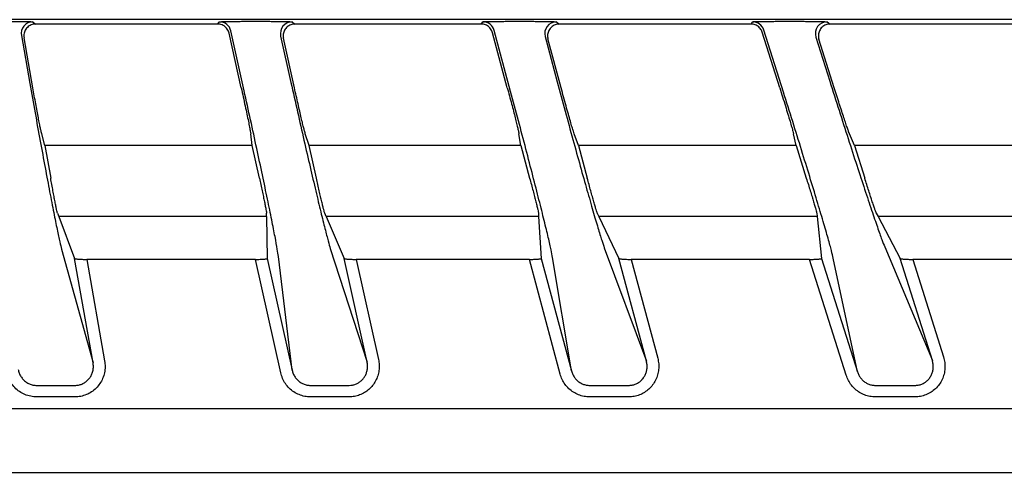
# Model space of a CAD drawing. Extents: x 0 to 423, y 0 to 297.
# Drawn here: x 113 to 117, y 136 to 138 of the extents above; entities that cross this region are included whole.
import ezdxf

# ---------------------------------------------------------------- set-up
doc = ezdxf.new("R2010")
doc.units = 0
doc.layers.add('M0', color=3, linetype='CONTINUOUS')

msp = doc.modelspace()

# ---------------------------------------------------------------- linework, layer by layer
at = {"layer": 'M0', "color": 2}
for p, q in [((131.164427, 138.037003), (85.840957, 138.037003)), ((112.949625, 138.027739), (112.960991, 138.018201)), ((113.73785, 138.018201), (113.745504, 138.027739)), ((113.878146, 138.029969), (113.921953, 138.029969)), ((114.055583, 138.027739), (114.067467, 138.018201)), ((114.862733, 138.018201), (114.870051, 138.027739)), ((115.00402, 138.029969), (115.048297, 138.029969)), ((115.183459, 138.027739), (115.195889, 138.018201)), ((116.013927, 138.018201), (116.02092, 138.027739)), ((116.156505, 138.029969), (116.201349, 138.029969)), ((116.33834, 138.027739), (116.351348, 138.018201)), ((113.73785, 138.018201), (112.960991, 138.018201)), ((113.850897, 137.73333), (113.794312, 137.988567)), ((114.862733, 138.018201), (114.067467, 138.018201)), ((114.988207, 137.72994), (114.91834, 137.990686)), ((116.013927, 138.018201), (115.195889, 138.018201)), ((116.136333, 137.746234), (116.061606, 137.983241)), ((116.152528, 137.72659), (116.068599, 137.99278)), ((117.196932, 138.018201), (116.351348, 138.018201)), ((112.900392, 137.969066), (112.936457, 137.764533)), ((112.949368, 137.746234), (112.911758, 137.959528)), ((113.838267, 137.746234), (113.786657, 137.979029)), ((114.006776, 137.966926), (114.050887, 137.767955)), ((114.065471, 137.746234), (114.018659, 137.957389)), ((114.973967, 137.746234), (114.911022, 137.981148)), ((115.135171, 137.964807), (115.187009, 137.771345)), ((115.203611, 137.746234), (115.1476, 137.95527)), ((116.290661, 137.962714), (116.349943, 137.774695)), ((116.368918, 137.746234), (116.303669, 137.953177)), ((113.000926, 137.499067), (112.987027, 137.549273)), ((113.885017, 137.499067), (113.878977, 137.549273)), ((114.128312, 137.499067), (114.112091, 137.549273)), ((115.032064, 137.499067), (115.023756, 137.549273)), ((115.277971, 137.499067), (115.259373, 137.549273)), ((116.206029, 137.499067), (116.195411, 137.549273)), ((116.455085, 137.499067), (116.434044, 137.549273)), ((113.885017, 137.499067), (113.000926, 137.499067)), ((113.000926, 137.499067), (113.025471, 137.359866)), ((113.915877, 137.359866), (113.885017, 137.499067)), ((115.032064, 137.499067), (114.128312, 137.499067)), ((114.159173, 137.359866), (114.128312, 137.499067)), ((115.032064, 137.499067), (115.069363, 137.359866)), ((116.206029, 137.499067), (115.277971, 137.499067)), ((115.277971, 137.499067), (115.31527, 137.359866)), ((116.206029, 137.499067), (116.249919, 137.359866)), ((117.412528, 137.499067), (116.455085, 137.499067)), ((116.455085, 137.499067), (116.498975, 137.359866)), ((113.054246, 137.210437), (113.059652, 137.196168)), ((113.946804, 137.196168), (113.059652, 137.196168)), ((113.059652, 137.196168), (113.127641, 137.01674)), ((113.946804, 137.196168), (113.946557, 137.210437)), ((113.946804, 137.196168), (113.949915, 137.01674)), ((114.200827, 137.196168), (114.194748, 137.210437)), ((114.200827, 137.196168), (114.277272, 137.01674)), ((115.107803, 137.196168), (114.200827, 137.196168)), ((115.106928, 137.210437), (115.107803, 137.196168)), ((115.107803, 137.196168), (115.11882, 137.01674)), ((115.357784, 137.210437), (115.364553, 137.196168)), ((115.364553, 137.196168), (115.449692, 137.01674)), ((116.296042, 137.196168), (115.364553, 137.196168)), ((116.294528, 137.210437), (116.296042, 137.196168)), ((116.296042, 137.196168), (116.31508, 137.01674)), ((116.548596, 137.210437), (116.556078, 137.196168)), ((116.556078, 137.196168), (116.650187, 137.01674)), ((117.517201, 137.196168), (116.556078, 137.196168)), ((114.218719, 137.058893), (114.375517, 136.573589)), ((115.387753, 137.062284), (115.567526, 136.57698)), ((116.584399, 137.065634), (116.787788, 136.58033)), ((113.072029, 137.055471), (113.206384, 136.570167)), ((113.206384, 136.570167), (113.127641, 137.01674)), ((113.949915, 137.01674), (114.055836, 136.538964)), ((114.055836, 136.538964), (113.997454, 137.024268)), ((114.375517, 136.573589), (114.277272, 137.01674)), ((115.11882, 137.01674), (115.247748, 136.535576)), ((115.247748, 136.535576), (115.167448, 137.02088)), ((115.567526, 136.57698), (115.449692, 137.01674)), ((116.31508, 137.01674), (116.467848, 136.532223)), ((116.467848, 136.532223), (116.365205, 137.017527)), ((116.787788, 136.58033), (116.650187, 137.01674)), ((113.179162, 137.012443), (113.255616, 136.578849)), ((113.899662, 137.012443), (113.179162, 137.012443)), ((114.007028, 136.528143), (113.899662, 137.012443)), ((114.329431, 137.012443), (114.424324, 136.58441)), ((115.068216, 137.012443), (114.329431, 137.012443)), ((115.199459, 136.522636), (115.068216, 137.012443)), ((115.5026, 137.012443), (115.615815, 136.589917)), ((116.264017, 137.012443), (115.5026, 137.012443)), ((116.420169, 136.517191), (116.264017, 137.012443)), ((116.703961, 137.012443), (116.835466, 136.595362)), ((117.492776, 137.012443), (116.703961, 137.012443)), ((112.965798, 136.473912), (113.128602, 136.473912)), ((114.134358, 136.473912), (114.298582, 136.473912)), ((115.325603, 136.473912), (115.49159, 136.473912)), ((116.544891, 136.473912), (116.713002, 136.473912)), ((113.128602, 136.424672), (112.965798, 136.424672)), ((114.298582, 136.424672), (114.134358, 136.424672)), ((115.49159, 136.424672), (115.325603, 136.424672)), ((116.713002, 136.424672), (116.544891, 136.424672)), ((85.702692, 136.375883), (131.302692, 136.375883))]:
    msp.add_line(p, q, dxfattribs=at)
at = {"layer": 'M0', "color": 4}
msp.add_line((108.502696, 136.102409), (131.302827, 136.102409), dxfattribs=at)
at = {"layer": 'M0', "color": 2}
for centre, radius, start, end in [((112.949648, 137.977728), 0.050012, 90.026551, 189.973531), ((113.745488, 137.977726), 0.050013, 12.519011, 89.981127), ((114.055608, 137.977727), 0.050012, 90.028033, 192.472463), ((114.870036, 137.977728), 0.050012, 15.017076, 89.982921), ((115.183486, 137.977727), 0.050013, 90.0301, 194.970789), ((116.020906, 137.977728), 0.050011, 17.515565, 89.98398), ((116.338369, 137.977725), 0.050014, 90.032749, 197.466747)]:
    msp.add_arc(centre, radius, start, end, dxfattribs=at)
at = {"layer": 'M0', "color": 2, "extrusion": (0, 0, -1)}
for points, knots in [([(112.817247, 138.029969), (112.825792, 138.02996), (112.834336, 138.029951), (112.842724, 138.029925), (112.851112, 138.029899), (112.859342, 138.029856), (112.86726, 138.0298), (112.875178, 138.029744), (112.882782, 138.029676), (112.889931, 138.029595), (112.897079, 138.029513), (112.90377, 138.029419), (112.909885, 138.029317), (112.915999, 138.029215), (112.921536, 138.029106), (112.926373, 138.028981), (112.93121, 138.028855), (112.935346, 138.028715), (112.938774, 138.028595), (112.942031, 138.02848), (112.944647, 138.028384), (112.946623, 138.028176), (112.947767, 138.028055), (112.948696, 138.027897), (112.949625, 138.027739)], [0, 0, 0, 0, 1, 1, 1, 2, 2, 2, 3, 3, 3, 4, 4, 4, 5, 5, 5, 6, 6, 6, 7, 7, 7, 8, 8, 8, 8]), ([(113.745504, 138.027739), (113.746388, 138.027898), (113.747273, 138.028056), (113.748358, 138.028176), (113.750303, 138.028391), (113.752894, 138.028483), (113.756108, 138.028595), (113.75952, 138.028714), (113.763635, 138.028855), (113.768463, 138.028981), (113.773291, 138.029106), (113.778833, 138.029216), (113.78496, 138.029317), (113.791087, 138.029419), (113.7978, 138.029513), (113.804978, 138.029595), (113.812156, 138.029676), (113.8198, 138.029744), (113.827764, 138.0298), (113.835728, 138.029856), (113.844013, 138.029899), (113.852463, 138.029925), (113.860913, 138.029951), (113.86953, 138.02996), (113.878146, 138.029969)], [0, 0, 0, 0, 1, 1, 1, 2, 2, 2, 3, 3, 3, 4, 4, 4, 5, 5, 5, 6, 6, 6, 7, 7, 7, 8, 8, 8, 8]), ([(113.921953, 138.029969), (113.930573, 138.02996), (113.939193, 138.029951), (113.947655, 138.029925), (113.956117, 138.029899), (113.964421, 138.029856), (113.97241, 138.0298), (113.980399, 138.029744), (113.988073, 138.029676), (113.995288, 138.029595), (114.002502, 138.029513), (114.009256, 138.029419), (114.015428, 138.029317), (114.0216, 138.029215), (114.027189, 138.029106), (114.032074, 138.028981), (114.036959, 138.028855), (114.041138, 138.028715), (114.0446, 138.028595), (114.047894, 138.02848), (114.050538, 138.028383), (114.052536, 138.028176), (114.053698, 138.028055), (114.05464, 138.027897), (114.055583, 138.027739)], [0, 0, 0, 0, 1, 1, 1, 2, 2, 2, 3, 3, 3, 4, 4, 4, 5, 5, 5, 6, 6, 6, 7, 7, 7, 8, 8, 8, 8]), ([(114.870051, 138.027739), (114.870939, 138.027898), (114.871827, 138.028056), (114.872916, 138.028176), (114.874877, 138.028392), (114.877491, 138.028483), (114.880731, 138.028595), (114.884175, 138.028713), (114.888328, 138.028855), (114.893203, 138.028981), (114.898077, 138.029106), (114.903673, 138.029216), (114.909861, 138.029317), (114.916049, 138.029419), (114.922831, 138.029513), (114.930082, 138.029595), (114.937334, 138.029676), (114.945057, 138.029744), (114.953104, 138.0298), (114.961151, 138.029856), (114.969523, 138.029899), (114.978062, 138.029925), (114.986602, 138.029951), (114.995311, 138.02996), (115.00402, 138.029969)], [0, 0, 0, 0, 1, 1, 1, 2, 2, 2, 3, 3, 3, 4, 4, 4, 5, 5, 5, 6, 6, 6, 7, 7, 7, 8, 8, 8, 8]), ([(115.048297, 138.029969), (115.05701, 138.02996), (115.065722, 138.029951), (115.074276, 138.029925), (115.08283, 138.029899), (115.091225, 138.029856), (115.099303, 138.0298), (115.10738, 138.029744), (115.115139, 138.029676), (115.122435, 138.029595), (115.12973, 138.029513), (115.136561, 138.029419), (115.142804, 138.029317), (115.149047, 138.029215), (115.154701, 138.029106), (115.159644, 138.028981), (115.164586, 138.028856), (115.168816, 138.028715), (115.172321, 138.028595), (115.175657, 138.02848), (115.178335, 138.028383), (115.180361, 138.028176), (115.181542, 138.028055), (115.1825, 138.027897), (115.183459, 138.027739)], [0, 0, 0, 0, 1, 1, 1, 2, 2, 2, 3, 3, 3, 4, 4, 4, 5, 5, 5, 6, 6, 6, 7, 7, 7, 8, 8, 8, 8]), ([(116.02092, 138.027739), (116.021813, 138.027898), (116.022707, 138.028056), (116.023802, 138.028176), (116.025783, 138.028393), (116.028425, 138.028483), (116.031699, 138.028595), (116.035182, 138.028713), (116.039382, 138.028855), (116.044313, 138.028981), (116.049244, 138.029106), (116.054907, 138.029216), (116.06117, 138.029317), (116.067433, 138.029419), (116.074296, 138.029513), (116.081637, 138.029595), (116.088978, 138.029676), (116.096797, 138.029744), (116.104945, 138.0298), (116.113092, 138.029856), (116.121569, 138.029899), (116.130217, 138.029925), (116.138865, 138.029951), (116.147685, 138.02996), (116.156505, 138.029969)], [0, 0, 0, 0, 1, 1, 1, 2, 2, 2, 3, 3, 3, 4, 4, 4, 5, 5, 5, 6, 6, 6, 7, 7, 7, 8, 8, 8, 8]), ([(116.201349, 138.029969), (116.210174, 138.02996), (116.218999, 138.029951), (116.227663, 138.029925), (116.236328, 138.029899), (116.244832, 138.029856), (116.253016, 138.0298), (116.261199, 138.029744), (116.269061, 138.029676), (116.276453, 138.029595), (116.283845, 138.029513), (116.290767, 138.029419), (116.297094, 138.029317), (116.303421, 138.029215), (116.309152, 138.029106), (116.314164, 138.028981), (116.319176, 138.028856), (116.323467, 138.028715), (116.327021, 138.028595), (116.330408, 138.02848), (116.333125, 138.028382), (116.335182, 138.028176), (116.336386, 138.028055), (116.337363, 138.027897), (116.33834, 138.027739)], [0, 0, 0, 0, 1, 1, 1, 2, 2, 2, 3, 3, 3, 4, 4, 4, 5, 5, 5, 6, 6, 6, 7, 7, 7, 8, 8, 8, 8]), ([(112.960991, 138.018201), (112.957759, 138.018019), (112.954527, 138.017838), (112.951356, 138.017264), (112.948184, 138.01669), (112.945074, 138.015724), (112.942082, 138.014489), (112.939091, 138.013254), (112.936218, 138.011751), (112.933518, 138.009979), (112.930818, 138.008206), (112.92829, 138.006166), (112.925984, 138.003902), (112.923677, 138.001638), (112.921591, 137.999152), (112.919762, 137.996487), (112.917934, 137.993822), (112.916362, 137.990978), (112.915086, 137.988011), (112.91381, 137.985045), (112.912828, 137.981956), (112.912131, 137.978795), (112.911435, 137.975634), (112.911022, 137.972402), (112.911008, 137.969179), (112.910993, 137.965956), (112.911375, 137.962742), (112.911758, 137.959528)], [0, 0, 0, 0, 1, 1, 1, 2, 2, 2, 3, 3, 3, 4, 4, 4, 5, 5, 5, 6, 6, 6, 7, 7, 7, 8, 8, 8, 9, 9, 9, 9]), ([(113.786657, 137.979029), (113.785784, 137.982133), (113.784912, 137.985239), (113.783671, 137.988201), (113.78243, 137.991163), (113.780823, 137.993983), (113.778979, 137.996629), (113.777136, 137.999275), (113.775059, 138.001747), (113.772757, 138.003997), (113.770455, 138.006247), (113.76793, 138.008275), (113.765235, 138.010035), (113.76254, 138.011795), (113.759676, 138.013288), (113.756694, 138.014515), (113.753711, 138.015741), (113.750611, 138.016701), (113.74745, 138.017271), (113.74429, 138.017841), (113.74107, 138.018021), (113.73785, 138.018201)], [0, 0, 0, 0, 1, 1, 1, 2, 2, 2, 3, 3, 3, 4, 4, 4, 5, 5, 5, 6, 6, 6, 7, 7, 7, 7]), ([(114.067467, 138.018201), (114.064485, 138.018047), (114.061503, 138.017893), (114.05857, 138.017404), (114.055636, 138.016915), (114.052749, 138.016091), (114.049957, 138.015036), (114.047165, 138.013981), (114.044466, 138.012695), (114.041904, 138.011174), (114.039342, 138.009653), (114.036916, 138.007897), (114.034666, 138.00594), (114.032416, 138.003984), (114.030342, 138.001826), (114.028476, 137.999502), (114.026611, 137.997177), (114.024954, 137.994686), (114.023531, 137.992066), (114.022108, 137.989446), (114.020918, 137.986698), (114.019988, 137.983867), (114.019058, 137.981036), (114.018386, 137.978123), (114.01796, 137.975168), (114.017535, 137.972213), (114.017355, 137.969218), (114.017512, 137.966248), (114.01767, 137.963278), (114.018164, 137.960334), (114.018659, 137.957389)], [0, 0, 0, 0, 1, 1, 1, 2, 2, 2, 3, 3, 3, 4, 4, 4, 5, 5, 5, 6, 6, 6, 7, 7, 7, 8, 8, 8, 9, 9, 9, 10, 10, 10, 10]), ([(114.911022, 137.981148), (114.910052, 137.984114), (114.909083, 137.987081), (114.907774, 137.989901), (114.906466, 137.99272), (114.904819, 137.995393), (114.902957, 137.997897), (114.901095, 138.000401), (114.899018, 138.002736), (114.896737, 138.004857), (114.894456, 138.006978), (114.891971, 138.008885), (114.889331, 138.010539), (114.886692, 138.012193), (114.883898, 138.013595), (114.880998, 138.014745), (114.878097, 138.015896), (114.87509, 138.016796), (114.872028, 138.017329), (114.868966, 138.017863), (114.86585, 138.018032), (114.862733, 138.018201)], [0, 0, 0, 0, 1, 1, 1, 2, 2, 2, 3, 3, 3, 4, 4, 4, 5, 5, 5, 6, 6, 6, 7, 7, 7, 7]), ([(115.195889, 138.018201), (115.192835, 138.018039), (115.18978, 138.017878), (115.186777, 138.017365), (115.183774, 138.016852), (115.180822, 138.015987), (115.17797, 138.014881), (115.175119, 138.013775), (115.172369, 138.012428), (115.169765, 138.010835), (115.167162, 138.009243), (115.164704, 138.007406), (115.162435, 138.005362), (115.160165, 138.003318), (115.158083, 138.001067), (115.156224, 137.998645), (115.154366, 137.996222), (115.15273, 137.993629), (115.151344, 137.990908), (115.149957, 137.988187), (115.148818, 137.985338), (115.147954, 137.98241), (115.14709, 137.979482), (115.146499, 137.976477), (115.146169, 137.973436), (115.145839, 137.970396), (115.145768, 137.967322), (115.14605, 137.964289), (115.146332, 137.961255), (115.146966, 137.958263), (115.1476, 137.95527)], [0, 0, 0, 0, 1, 1, 1, 2, 2, 2, 3, 3, 3, 4, 4, 4, 5, 5, 5, 6, 6, 6, 7, 7, 7, 8, 8, 8, 9, 9, 9, 10, 10, 10, 10]), ([(116.061606, 137.983241), (116.060549, 137.986067), (116.059493, 137.988894), (116.058125, 137.99157), (116.056758, 137.994246), (116.05508, 137.996772), (116.053206, 137.999135), (116.051332, 138.001498), (116.049262, 138.003698), (116.047006, 138.005693), (116.04475, 138.007688), (116.042309, 138.009478), (116.039729, 138.011029), (116.037148, 138.01258), (116.034428, 138.013894), (116.03161, 138.014971), (116.028793, 138.016047), (116.025878, 138.016889), (116.022915, 138.017387), (116.019951, 138.017886), (116.016939, 138.018044), (116.013927, 138.018201)], [0, 0, 0, 0, 1, 1, 1, 2, 2, 2, 3, 3, 3, 4, 4, 4, 5, 5, 5, 6, 6, 6, 7, 7, 7, 7]), ([(116.351348, 138.018201), (116.348221, 138.018032), (116.345093, 138.017863), (116.342021, 138.017325), (116.338949, 138.016787), (116.335931, 138.015881), (116.333022, 138.014723), (116.330113, 138.013565), (116.327312, 138.012155), (116.324668, 138.01049), (116.322024, 138.008825), (116.319536, 138.006905), (116.317249, 138.004772), (116.314963, 138.002639), (116.312876, 138.000293), (116.311028, 137.997772), (116.30918, 137.995251), (116.307569, 137.992556), (116.306222, 137.989734), (116.304876, 137.986912), (116.303793, 137.983963), (116.303001, 137.980941), (116.302208, 137.977918), (116.301705, 137.974822), (116.301476, 137.971699), (116.301246, 137.968576), (116.301289, 137.965427), (116.301701, 137.962335), (116.302112, 137.959244), (116.30289, 137.95621), (116.303669, 137.953177)], [0, 0, 0, 0, 1, 1, 1, 2, 2, 2, 3, 3, 3, 4, 4, 4, 5, 5, 5, 6, 6, 6, 7, 7, 7, 8, 8, 8, 9, 9, 9, 10, 10, 10, 10]), ([(116.349943, 137.774695), (116.363189, 137.732807), (116.376435, 137.69092), (116.389565, 137.649669), (116.402694, 137.608417), (116.415706, 137.567804), (116.428381, 137.528442), (116.441057, 137.489079), (116.453396, 137.45097), (116.465216, 137.414695), (116.477036, 137.37842), (116.488337, 137.343981), (116.498949, 137.311888), (116.50956, 137.279794), (116.519481, 137.250049), (116.528554, 137.223142), (116.537628, 137.196236), (116.545852, 137.172169), (116.553133, 137.151158), (116.560414, 137.130146), (116.56675, 137.112191), (116.571938, 137.098115), (116.57675, 137.085064), (116.580574, 137.075349), (116.584399, 137.065634)], [0, 0, 0, 0, 1, 1, 1, 2, 2, 2, 3, 3, 3, 4, 4, 4, 5, 5, 5, 6, 6, 6, 7, 7, 7, 8, 8, 8, 8]), ([(112.936457, 137.764533), (112.94388, 137.722645), (112.951304, 137.680758), (112.958696, 137.639506), (112.966089, 137.598254), (112.97345, 137.55764), (112.980647, 137.518278), (112.987845, 137.478915), (112.994877, 137.440807), (113.001644, 137.404533), (113.008411, 137.368258), (113.014912, 137.333818), (113.021047, 137.301725), (113.027183, 137.269632), (113.032953, 137.239887), (113.038269, 137.21298), (113.043584, 137.186072), (113.048445, 137.162003), (113.052784, 137.140995), (113.057123, 137.119988), (113.06094, 137.102043), (113.064152, 137.087953), (113.067122, 137.074931), (113.069575, 137.065201), (113.072029, 137.055471)], [0, 0, 0, 0, 1, 1, 1, 2, 2, 2, 3, 3, 3, 4, 4, 4, 5, 5, 5, 6, 6, 6, 7, 7, 7, 8, 8, 8, 8]), ([(112.987027, 137.549273), (112.986345, 137.551976), (112.985664, 137.554679), (112.984839, 137.558296), (112.983946, 137.56221), (112.982886, 137.567193), (112.981681, 137.573029), (112.980476, 137.578865), (112.979125, 137.585551), (112.977649, 137.593026), (112.976172, 137.600501), (112.974569, 137.608763), (112.972865, 137.617677), (112.971161, 137.626592), (112.969355, 137.636158), (112.967475, 137.646234), (112.965596, 137.65631), (112.963642, 137.666896), (112.961643, 137.67783), (112.959644, 137.688765), (112.957599, 137.700047), (112.955545, 137.711505), (112.953492, 137.722964), (112.95143, 137.734599), (112.949368, 137.746234)], [0, 0, 0, 0, 1, 1, 1, 2, 2, 2, 3, 3, 3, 4, 4, 4, 5, 5, 5, 6, 6, 6, 7, 7, 7, 8, 8, 8, 8]), ([(113.838267, 137.746234), (113.841201, 137.732937), (113.844135, 137.71964), (113.846981, 137.706606), (113.849827, 137.693572), (113.852586, 137.6808), (113.855209, 137.668547), (113.857832, 137.656294), (113.86032, 137.644558), (113.862622, 137.633571), (113.864925, 137.622583), (113.867042, 137.612343), (113.868928, 137.603061), (113.870815, 137.593778), (113.872471, 137.585453), (113.873877, 137.578229), (113.875283, 137.571006), (113.876439, 137.564884), (113.877271, 137.56006), (113.878009, 137.555785), (113.878493, 137.552529), (113.878977, 137.549273)], [0, 0, 0, 0, 1, 1, 1, 2, 2, 2, 3, 3, 3, 4, 4, 4, 5, 5, 5, 6, 6, 6, 7, 7, 7, 7]), ([(113.997454, 137.024268), (113.996033, 137.034046), (113.994611, 137.043825), (113.99242, 137.056753), (113.990025, 137.070891), (113.98671, 137.088798), (113.982695, 137.109792), (113.97868, 137.130786), (113.973964, 137.154869), (113.968574, 137.18178), (113.963184, 137.20869), (113.95712, 137.238431), (113.950487, 137.270522), (113.943853, 137.302612), (113.93665, 137.337054), (113.928982, 137.373329), (113.921314, 137.409605), (113.913181, 137.447714), (113.904714, 137.487076), (113.896246, 137.526438), (113.887444, 137.567052), (113.878419, 137.608303), (113.869393, 137.649554), (113.860145, 137.691442), (113.850897, 137.73333)], [0, 0, 0, 0, 1, 1, 1, 2, 2, 2, 3, 3, 3, 4, 4, 4, 5, 5, 5, 6, 6, 6, 7, 7, 7, 8, 8, 8, 8]), ([(114.050887, 137.767955), (114.060211, 137.726068), (114.069535, 137.68418), (114.0788, 137.642929), (114.088065, 137.601677), (114.097271, 137.561063), (114.106257, 137.5217), (114.115242, 137.482338), (114.124006, 137.44423), (114.132422, 137.407955), (114.140837, 137.371681), (114.148905, 137.337242), (114.1565, 137.305149), (114.164096, 137.273057), (114.17122, 137.243312), (114.177761, 137.216404), (114.184302, 137.189496), (114.19026, 137.165425), (114.195558, 137.144416), (114.200856, 137.123407), (114.205494, 137.105462), (114.209351, 137.091377), (114.21292, 137.078344), (114.215819, 137.068619), (114.218719, 137.058893)], [0, 0, 0, 0, 1, 1, 1, 2, 2, 2, 3, 3, 3, 4, 4, 4, 5, 5, 5, 6, 6, 6, 7, 7, 7, 8, 8, 8, 8]), ([(114.112091, 137.549273), (114.111286, 137.551975), (114.11048, 137.554676), (114.109489, 137.558296), (114.108418, 137.562208), (114.107129, 137.567193), (114.105658, 137.573029), (114.104186, 137.578865), (114.102531, 137.585552), (114.100714, 137.593026), (114.098897, 137.600501), (114.096918, 137.608763), (114.094808, 137.617677), (114.092698, 137.626592), (114.090457, 137.636158), (114.08812, 137.646234), (114.085782, 137.65631), (114.083348, 137.666896), (114.080852, 137.67783), (114.078356, 137.688765), (114.075799, 137.700047), (114.073225, 137.711505), (114.070651, 137.722964), (114.068061, 137.734599), (114.065471, 137.746234)], [0, 0, 0, 0, 1, 1, 1, 2, 2, 2, 3, 3, 3, 4, 4, 4, 5, 5, 5, 6, 6, 6, 7, 7, 7, 8, 8, 8, 8]), ([(114.973967, 137.746234), (114.977074, 137.734599), (114.980182, 137.722964), (114.983218, 137.711505), (114.986255, 137.700047), (114.989221, 137.688765), (114.992078, 137.67783), (114.994935, 137.666896), (114.997683, 137.65631), (115.000278, 137.646234), (115.002873, 137.636157), (115.005315, 137.626591), (115.007568, 137.617677), (115.009822, 137.608763), (115.011887, 137.600502), (115.013728, 137.593026), (115.01557, 137.58555), (115.017187, 137.578861), (115.018571, 137.573029), (115.019954, 137.567197), (115.021102, 137.562225), (115.021947, 137.558296), (115.022719, 137.554708), (115.023237, 137.551991), (115.023756, 137.549273)], [0, 0, 0, 0, 1, 1, 1, 2, 2, 2, 3, 3, 3, 4, 4, 4, 5, 5, 5, 6, 6, 6, 7, 7, 7, 8, 8, 8, 8]), ([(115.187009, 137.771345), (115.198271, 137.729458), (115.209533, 137.68757), (115.220707, 137.646319), (115.231882, 137.605067), (115.242969, 137.564452), (115.253777, 137.52509), (115.264586, 137.485728), (115.275116, 137.44762), (115.285213, 137.411345), (115.295311, 137.375071), (115.304976, 137.340631), (115.314061, 137.308538), (115.323147, 137.276445), (115.331652, 137.246699), (115.339444, 137.219792), (115.347236, 137.192885), (115.354314, 137.168818), (115.360591, 137.147808), (115.366868, 137.126798), (115.372344, 137.108846), (115.376859, 137.094766), (115.38104, 137.081724), (115.384396, 137.072004), (115.387753, 137.062284)], [0, 0, 0, 0, 1, 1, 1, 2, 2, 2, 3, 3, 3, 4, 4, 4, 5, 5, 5, 6, 6, 6, 7, 7, 7, 8, 8, 8, 8]), ([(115.259373, 137.549273), (115.258266, 137.552511), (115.257159, 137.555747), (115.25579, 137.56006), (115.254266, 137.564863), (115.252417, 137.571), (115.250281, 137.578229), (115.248146, 137.585459), (115.245725, 137.593779), (115.243065, 137.603061), (115.240405, 137.612342), (115.237506, 137.622583), (115.234427, 137.633571), (115.231348, 137.644559), (115.228089, 137.656293), (115.224711, 137.668547), (115.221333, 137.6808), (115.217837, 137.693571), (115.214301, 137.706606), (115.210765, 137.71964), (115.207188, 137.732937), (115.203611, 137.746234)], [0, 0, 0, 0, 1, 1, 1, 2, 2, 2, 3, 3, 3, 4, 4, 4, 5, 5, 5, 6, 6, 6, 7, 7, 7, 7]), ([(116.136333, 137.746234), (116.140512, 137.732937), (116.144691, 137.71964), (116.148756, 137.706606), (116.152821, 137.693572), (116.156773, 137.6808), (116.160541, 137.668547), (116.164309, 137.656294), (116.167893, 137.644558), (116.171221, 137.633571), (116.174549, 137.622583), (116.17762, 137.612343), (116.180372, 137.603061), (116.183123, 137.593778), (116.185554, 137.585452), (116.187631, 137.578229), (116.189708, 137.571007), (116.191432, 137.564888), (116.192711, 137.56006), (116.193842, 137.555792), (116.194627, 137.552533), (116.195411, 137.549273)], [0, 0, 0, 0, 1, 1, 1, 2, 2, 2, 3, 3, 3, 4, 4, 4, 5, 5, 5, 6, 6, 6, 7, 7, 7, 7]), ([(116.434044, 137.549273), (116.432981, 137.551972), (116.431919, 137.554671), (116.430582, 137.558296), (116.429141, 137.562206), (116.427381, 137.567192), (116.425359, 137.573029), (116.423336, 137.578866), (116.421052, 137.585552), (116.418532, 137.593026), (116.416011, 137.600501), (116.413256, 137.608763), (116.410308, 137.617677), (116.40736, 137.626592), (116.40422, 137.636158), (116.400937, 137.646234), (116.397654, 137.65631), (116.394227, 137.666896), (116.390706, 137.67783), (116.387185, 137.688765), (116.38357, 137.700047), (116.379923, 137.711505), (116.376276, 137.722964), (116.372597, 137.734599), (116.368918, 137.746234)], [0, 0, 0, 0, 1, 1, 1, 2, 2, 2, 3, 3, 3, 4, 4, 4, 5, 5, 5, 6, 6, 6, 7, 7, 7, 8, 8, 8, 8]), ([(115.167448, 137.02088), (115.165581, 137.030662), (115.163713, 137.040445), (115.160935, 137.053361), (115.157892, 137.067506), (115.153757, 137.085411), (115.148778, 137.106403), (115.143799, 137.127396), (115.137976, 137.151477), (115.131347, 137.178388), (115.124718, 137.205299), (115.117284, 137.235042), (115.109172, 137.267133), (115.101059, 137.299225), (115.092268, 137.333666), (115.082926, 137.369941), (115.073584, 137.406216), (115.063691, 137.444325), (115.053406, 137.483686), (115.04312, 137.523047), (115.032442, 137.563662), (115.02151, 137.604913), (115.010578, 137.646164), (114.999392, 137.688052), (114.988207, 137.72994)], [0, 0, 0, 0, 1, 1, 1, 2, 2, 2, 3, 3, 3, 4, 4, 4, 5, 5, 5, 6, 6, 6, 7, 7, 7, 8, 8, 8, 8]), ([(116.365205, 137.017527), (116.362882, 137.027315), (116.36056, 137.037104), (116.357181, 137.050012), (116.353478, 137.064161), (116.348505, 137.08206), (116.34254, 137.103051), (116.336576, 137.124041), (116.329619, 137.148126), (116.321724, 137.175038), (116.313829, 137.201951), (116.304994, 137.231693), (116.295368, 137.263784), (116.285742, 137.295874), (116.275324, 137.330315), (116.26427, 137.36659), (116.253215, 137.402864), (116.241523, 137.440973), (116.229377, 137.480335), (116.217232, 137.519696), (116.204632, 137.560312), (116.191749, 137.601563), (116.178865, 137.642814), (116.165696, 137.684702), (116.152528, 137.72659)], [0, 0, 0, 0, 1, 1, 1, 2, 2, 2, 3, 3, 3, 4, 4, 4, 5, 5, 5, 6, 6, 6, 7, 7, 7, 8, 8, 8, 8]), ([(113.054246, 137.210437), (113.053807, 137.211952), (113.053368, 137.213468), (113.052885, 137.215408), (113.052249, 137.217961), (113.051536, 137.22125), (113.050675, 137.225336), (113.049815, 137.229421), (113.048807, 137.234306), (113.047692, 137.239873), (113.046577, 137.24544), (113.045354, 137.251692), (113.044038, 137.258526), (113.042722, 137.265361), (113.041314, 137.27278), (113.039839, 137.280655), (113.038363, 137.288529), (113.036822, 137.29686), (113.035238, 137.305501), (113.033654, 137.314142), (113.032028, 137.323096), (113.030393, 137.332208), (113.028758, 137.341321), (113.027115, 137.350594), (113.025471, 137.359866)], [0, 0, 0, 0, 1, 1, 1, 2, 2, 2, 3, 3, 3, 4, 4, 4, 5, 5, 5, 6, 6, 6, 7, 7, 7, 8, 8, 8, 8]), ([(113.915877, 137.359866), (113.917924, 137.350593), (113.91997, 137.341321), (113.921962, 137.332208), (113.923955, 137.323095), (113.925892, 137.314143), (113.927747, 137.305501), (113.929603, 137.296859), (113.931375, 137.288529), (113.933033, 137.280655), (113.934691, 137.27278), (113.936235, 137.265361), (113.937639, 137.258526), (113.939043, 137.251692), (113.940306, 137.245442), (113.941406, 137.239873), (113.942506, 137.234304), (113.943442, 137.229417), (113.944206, 137.225336), (113.94497, 137.221254), (113.945563, 137.21798), (113.945943, 137.215408), (113.946226, 137.213491), (113.946391, 137.211964), (113.946557, 137.210437)], [0, 0, 0, 0, 1, 1, 1, 2, 2, 2, 3, 3, 3, 4, 4, 4, 5, 5, 5, 6, 6, 6, 7, 7, 7, 8, 8, 8, 8]), ([(114.194748, 137.210437), (114.19424, 137.211951), (114.193731, 137.213466), (114.193157, 137.215408), (114.192404, 137.217959), (114.19154, 137.221249), (114.190493, 137.225336), (114.189446, 137.229422), (114.188215, 137.234306), (114.186847, 137.239873), (114.185478, 137.24544), (114.18397, 137.251692), (114.182343, 137.258526), (114.180717, 137.265361), (114.17897, 137.27278), (114.177137, 137.280655), (114.175304, 137.288529), (114.173384, 137.296859), (114.171407, 137.305501), (114.169431, 137.314142), (114.167398, 137.323096), (114.16535, 137.332208), (114.163301, 137.341321), (114.161237, 137.350594), (114.159173, 137.359866)], [0, 0, 0, 0, 1, 1, 1, 2, 2, 2, 3, 3, 3, 4, 4, 4, 5, 5, 5, 6, 6, 6, 7, 7, 7, 8, 8, 8, 8]), ([(115.069363, 137.359866), (115.071838, 137.350593), (115.074313, 137.341321), (115.076727, 137.332208), (115.07914, 137.323095), (115.081491, 137.314143), (115.083745, 137.305501), (115.085999, 137.296859), (115.088157, 137.288529), (115.090178, 137.280655), (115.0922, 137.27278), (115.094085, 137.265361), (115.095804, 137.258526), (115.097523, 137.251692), (115.099074, 137.245442), (115.10043, 137.239873), (115.101786, 137.234304), (115.102947, 137.229416), (115.103898, 137.225336), (115.10485, 137.221255), (115.105591, 137.217983), (115.106089, 137.215408), (115.106459, 137.213494), (115.106693, 137.211966), (115.106928, 137.210437)], [0, 0, 0, 0, 1, 1, 1, 2, 2, 2, 3, 3, 3, 4, 4, 4, 5, 5, 5, 6, 6, 6, 7, 7, 7, 8, 8, 8, 8]), ([(115.357784, 137.210437), (115.357203, 137.21195), (115.356623, 137.213463), (115.355957, 137.215408), (115.355085, 137.217957), (115.354067, 137.221249), (115.352829, 137.225336), (115.351591, 137.229423), (115.350134, 137.234306), (115.348506, 137.239873), (115.346878, 137.24544), (115.34508, 137.251692), (115.343136, 137.258526), (115.341192, 137.265361), (115.339102, 137.27278), (115.336903, 137.280655), (115.334705, 137.288529), (115.332398, 137.296859), (115.330021, 137.305501), (115.327644, 137.314142), (115.325197, 137.323096), (115.322727, 137.332208), (115.320257, 137.341321), (115.317763, 137.350594), (115.31527, 137.359866)], [0, 0, 0, 0, 1, 1, 1, 2, 2, 2, 3, 3, 3, 4, 4, 4, 5, 5, 5, 6, 6, 6, 7, 7, 7, 8, 8, 8, 8]), ([(116.249919, 137.359866), (116.252833, 137.350593), (116.255748, 137.341321), (116.258592, 137.332208), (116.261437, 137.323095), (116.264212, 137.314143), (116.266874, 137.305501), (116.269537, 137.296859), (116.272087, 137.288529), (116.27448, 137.280655), (116.276873, 137.27278), (116.279109, 137.265361), (116.28115, 137.258526), (116.283191, 137.251692), (116.285037, 137.245443), (116.286655, 137.239873), (116.288273, 137.234304), (116.289663, 137.229416), (116.290806, 137.225336), (116.291948, 137.221256), (116.292843, 137.217985), (116.29346, 137.215408), (116.293918, 137.213496), (116.294223, 137.211967), (116.294528, 137.210437)], [0, 0, 0, 0, 1, 1, 1, 2, 2, 2, 3, 3, 3, 4, 4, 4, 5, 5, 5, 6, 6, 6, 7, 7, 7, 8, 8, 8, 8]), ([(116.548596, 137.210437), (116.547942, 137.211949), (116.547288, 137.213461), (116.546527, 137.215408), (116.545533, 137.217955), (116.544357, 137.221248), (116.542924, 137.225336), (116.54149, 137.229423), (116.5398, 137.234306), (116.537906, 137.239873), (116.536013, 137.24544), (116.533917, 137.251692), (116.531648, 137.258526), (116.529379, 137.265361), (116.526936, 137.27278), (116.524363, 137.280655), (116.521791, 137.288529), (116.519089, 137.296859), (116.516303, 137.305501), (116.513516, 137.314142), (116.510644, 137.323096), (116.507742, 137.332208), (116.50484, 137.341321), (116.501907, 137.350594), (116.498975, 137.359866)], [0, 0, 0, 0, 1, 1, 1, 2, 2, 2, 3, 3, 3, 4, 4, 4, 5, 5, 5, 6, 6, 6, 7, 7, 7, 8, 8, 8, 8]), ([(113.127641, 137.01674), (113.128013, 137.016441), (113.128386, 137.016141), (113.128914, 137.0159), (113.129661, 137.015559), (113.130718, 137.015333), (113.132047, 137.015092), (113.133397, 137.014847), (113.135027, 137.014585), (113.136922, 137.014347), (113.138816, 137.014109), (113.140975, 137.013895), (113.143355, 137.013697), (113.145734, 137.0135), (113.148333, 137.01332), (113.151105, 137.013164), (113.153876, 137.013008), (113.15682, 137.012875), (113.15988, 137.012768), (113.162941, 137.01266), (113.166118, 137.012576), (113.169351, 137.012526), (113.172585, 137.012476), (113.175873, 137.012459), (113.179162, 137.012443)], [0, 0, 0, 0, 1, 1, 1, 2, 2, 2, 3, 3, 3, 4, 4, 4, 5, 5, 5, 6, 6, 6, 7, 7, 7, 8, 8, 8, 8]), ([(113.899662, 137.012443), (113.902973, 137.012459), (113.906284, 137.012476), (113.909525, 137.012526), (113.912766, 137.012576), (113.915938, 137.01266), (113.918981, 137.012768), (113.922025, 137.012875), (113.924943, 137.013008), (113.927676, 137.013164), (113.930408, 137.01332), (113.932958, 137.0135), (113.93528, 137.013697), (113.937602, 137.013894), (113.939698, 137.014108), (113.941509, 137.014347), (113.943321, 137.014586), (113.94485, 137.014849), (113.946129, 137.015092), (113.947339, 137.015322), (113.948327, 137.015532), (113.948967, 137.0159), (113.949379, 137.016137), (113.949647, 137.016438), (113.949915, 137.01674)], [0, 0, 0, 0, 1, 1, 1, 2, 2, 2, 3, 3, 3, 4, 4, 4, 5, 5, 5, 6, 6, 6, 7, 7, 7, 8, 8, 8, 8]), ([(114.277272, 137.01674), (114.27766, 137.016441), (114.278048, 137.016142), (114.278594, 137.0159), (114.279359, 137.015561), (114.280435, 137.015334), (114.281789, 137.015092), (114.283161, 137.014847), (114.284817, 137.014585), (114.286739, 137.014347), (114.288661, 137.014109), (114.290848, 137.013895), (114.293257, 137.013697), (114.295666, 137.0135), (114.298295, 137.01332), (114.301098, 137.013164), (114.3039, 137.013008), (114.306875, 137.012875), (114.309967, 137.012768), (114.313059, 137.01266), (114.316268, 137.012576), (114.319531, 137.012526), (114.322795, 137.012476), (114.326113, 137.012459), (114.329431, 137.012443)], [0, 0, 0, 0, 1, 1, 1, 2, 2, 2, 3, 3, 3, 4, 4, 4, 5, 5, 5, 6, 6, 6, 7, 7, 7, 8, 8, 8, 8]), ([(115.068216, 137.012443), (115.071562, 137.012459), (115.074908, 137.012476), (115.078182, 137.012526), (115.081456, 137.012576), (115.084657, 137.01266), (115.087729, 137.012768), (115.090801, 137.012875), (115.093743, 137.013008), (115.096498, 137.013164), (115.099254, 137.01332), (115.101823, 137.0135), (115.104161, 137.013697), (115.1065, 137.013894), (115.108609, 137.014108), (115.110429, 137.014347), (115.11225, 137.014586), (115.113782, 137.01485), (115.115067, 137.015092), (115.116275, 137.01532), (115.117265, 137.015528), (115.117899, 137.0159), (115.118301, 137.016136), (115.118561, 137.016438), (115.11882, 137.01674)], [0, 0, 0, 0, 1, 1, 1, 2, 2, 2, 3, 3, 3, 4, 4, 4, 5, 5, 5, 6, 6, 6, 7, 7, 7, 8, 8, 8, 8]), ([(115.449692, 137.01674), (115.450096, 137.016441), (115.4505, 137.016142), (115.451065, 137.0159), (115.451851, 137.015562), (115.452947, 137.015335), (115.45433, 137.015092), (115.455726, 137.014847), (115.457412, 137.014585), (115.459366, 137.014347), (115.461319, 137.014109), (115.463539, 137.013895), (115.465982, 137.013697), (115.468425, 137.0135), (115.47109, 137.01332), (115.47393, 137.013164), (115.47677, 137.013008), (115.479782, 137.012875), (115.482912, 137.012768), (115.486042, 137.01266), (115.489289, 137.012576), (115.49259, 137.012526), (115.495891, 137.012476), (115.499245, 137.012459), (115.5026, 137.012443)], [0, 0, 0, 0, 1, 1, 1, 2, 2, 2, 3, 3, 3, 4, 4, 4, 5, 5, 5, 6, 6, 6, 7, 7, 7, 8, 8, 8, 8]), ([(116.264017, 137.012443), (116.267405, 137.012459), (116.270793, 137.012476), (116.274107, 137.012526), (116.27742, 137.012576), (116.280659, 137.01266), (116.283766, 137.012768), (116.286872, 137.012875), (116.289847, 137.013008), (116.29263, 137.013164), (116.295414, 137.01332), (116.298008, 137.0135), (116.300368, 137.013697), (116.302728, 137.013894), (116.304855, 137.014108), (116.306687, 137.014347), (116.30852, 137.014586), (116.310058, 137.014851), (116.311351, 137.015092), (116.31256, 137.015318), (116.313555, 137.015523), (116.314184, 137.0159), (116.314578, 137.016135), (116.314829, 137.016438), (116.31508, 137.01674)], [0, 0, 0, 0, 1, 1, 1, 2, 2, 2, 3, 3, 3, 4, 4, 4, 5, 5, 5, 6, 6, 6, 7, 7, 7, 8, 8, 8, 8]), ([(116.650187, 137.01674), (116.650609, 137.016441), (116.651031, 137.016142), (116.651615, 137.0159), (116.652423, 137.015564), (116.653542, 137.015336), (116.654957, 137.015092), (116.65638, 137.014847), (116.658101, 137.014585), (116.66009, 137.014347), (116.662079, 137.014109), (116.664336, 137.013895), (116.666819, 137.013697), (116.669302, 137.0135), (116.67201, 137.01332), (116.674893, 137.013164), (116.677775, 137.013008), (116.680832, 137.012875), (116.684007, 137.012768), (116.687182, 137.01266), (116.690474, 137.012576), (116.693819, 137.012526), (116.697165, 137.012476), (116.700563, 137.012459), (116.703961, 137.012443)], [0, 0, 0, 0, 1, 1, 1, 2, 2, 2, 3, 3, 3, 4, 4, 4, 5, 5, 5, 6, 6, 6, 7, 7, 7, 8, 8, 8, 8]), ([(113.255616, 136.578849), (113.256633, 136.570384), (113.257649, 136.56192), (113.257638, 136.553439), (113.257627, 136.544959), (113.25659, 136.536461), (113.254814, 136.528152), (113.253038, 136.519843), (113.250524, 136.511721), (113.247247, 136.503926), (113.24397, 136.49613), (113.23993, 136.488661), (113.235221, 136.481663), (113.230512, 136.474665), (113.225135, 136.468138), (113.219183, 136.462196), (113.213232, 136.456255), (113.206707, 136.4509), (113.199731, 136.446249), (113.192755, 136.441599), (113.185328, 136.437652), (113.177589, 136.434412), (113.16985, 136.431171), (113.161798, 136.428637), (113.153581, 136.427131), (113.145365, 136.425626), (113.136984, 136.425149), (113.128602, 136.424672)], [0, 0, 0, 0, 1, 1, 1, 2, 2, 2, 3, 3, 3, 4, 4, 4, 5, 5, 5, 6, 6, 6, 7, 7, 7, 8, 8, 8, 9, 9, 9, 9]), ([(113.128602, 136.473912), (113.133766, 136.474183), (113.138929, 136.474454), (113.143988, 136.475372), (113.149047, 136.47629), (113.154001, 136.477856), (113.15876, 136.479863), (113.16352, 136.48187), (113.168084, 136.48432), (113.172368, 136.487213), (113.176652, 136.490105), (113.180656, 136.493443), (113.184305, 136.497149), (113.187953, 136.500855), (113.191246, 136.50493), (113.194126, 136.509302), (113.197006, 136.513674), (113.199471, 136.518343), (113.201466, 136.52322), (113.20346, 136.528097), (113.204983, 136.533182), (113.206051, 136.538386), (113.207119, 136.54359), (113.207731, 136.548912), (113.207711, 136.554229), (113.207691, 136.559546), (113.207037, 136.564857), (113.206384, 136.570167)], [0, 0, 0, 0, 1, 1, 1, 2, 2, 2, 3, 3, 3, 4, 4, 4, 5, 5, 5, 6, 6, 6, 7, 7, 7, 8, 8, 8, 9, 9, 9, 9]), ([(114.424324, 136.58441), (114.425635, 136.576656), (114.426945, 136.568902), (114.427384, 136.561087), (114.427824, 136.553271), (114.427391, 136.545393), (114.426322, 136.537626), (114.425254, 136.529859), (114.423548, 136.522203), (114.421172, 136.514768), (114.418796, 136.507332), (114.415749, 136.500117), (114.412096, 136.493239), (114.408444, 136.48636), (114.404185, 136.479819), (114.399383, 136.473718), (114.394581, 136.467617), (114.389236, 136.461959), (114.383434, 136.456826), (114.377633, 136.451693), (114.371373, 136.447088), (114.364756, 136.443099), (114.358139, 136.43911), (114.351164, 136.435738), (114.343941, 136.432972), (114.336718, 136.430206), (114.329248, 136.428047), (114.321647, 136.426764), (114.314046, 136.425482), (114.306314, 136.425078), (114.298582, 136.424672)], [0, 0, 0, 0, 1, 1, 1, 2, 2, 2, 3, 3, 3, 4, 4, 4, 5, 5, 5, 6, 6, 6, 7, 7, 7, 8, 8, 8, 9, 9, 9, 10, 10, 10, 10]), ([(114.298582, 136.473912), (114.303348, 136.474136), (114.308114, 136.474361), (114.312796, 136.475137), (114.317478, 136.475912), (114.322076, 136.477238), (114.326519, 136.478945), (114.330962, 136.480653), (114.33525, 136.482742), (114.339316, 136.485219), (114.343381, 136.487695), (114.347223, 136.490559), (114.350781, 136.493754), (114.354339, 136.496949), (114.357614, 136.500477), (114.360552, 136.504283), (114.36349, 136.50809), (114.366091, 136.512176), (114.368318, 136.516475), (114.370545, 136.520775), (114.372396, 136.525287), (114.373833, 136.52994), (114.375271, 136.534593), (114.376293, 136.539386), (114.376924, 136.544251), (114.377554, 136.549116), (114.377791, 136.554054), (114.377491, 136.558956), (114.377191, 136.563857), (114.376354, 136.568723), (114.375517, 136.573589)], [0, 0, 0, 0, 1, 1, 1, 2, 2, 2, 3, 3, 3, 4, 4, 4, 5, 5, 5, 6, 6, 6, 7, 7, 7, 8, 8, 8, 9, 9, 9, 10, 10, 10, 10]), ([(115.615815, 136.589917), (115.617494, 136.582038), (115.619172, 136.574159), (115.61994, 136.566177), (115.620709, 136.558194), (115.620566, 136.550108), (115.619752, 136.542117), (115.618938, 136.534126), (115.617452, 136.526231), (115.615256, 136.518544), (115.61306, 136.510856), (115.610153, 136.503378), (115.606602, 136.496237), (115.603051, 136.489095), (115.598855, 136.482292), (115.594079, 136.475938), (115.589303, 136.469585), (115.583946, 136.463681), (115.5781, 136.458322), (115.572254, 136.452963), (115.565918, 136.448149), (115.559198, 136.443975), (115.552478, 136.439802), (115.545372, 136.43627), (115.538, 136.433372), (115.530629, 136.430473), (115.522991, 136.42821), (115.515212, 136.426866), (115.507433, 136.425521), (115.499511, 136.425097), (115.49159, 136.424672)], [0, 0, 0, 0, 1, 1, 1, 2, 2, 2, 3, 3, 3, 4, 4, 4, 5, 5, 5, 6, 6, 6, 7, 7, 7, 8, 8, 8, 9, 9, 9, 10, 10, 10, 10]), ([(115.49159, 136.473912), (115.496475, 136.474144), (115.50136, 136.474378), (115.506154, 136.475187), (115.510949, 136.475997), (115.515651, 136.477384), (115.520187, 136.479169), (115.524723, 136.480954), (115.529091, 136.483138), (115.533219, 136.485725), (115.537348, 136.488313), (115.541236, 136.491305), (115.54482, 136.494639), (115.548404, 136.497974), (115.551683, 136.501653), (115.554603, 136.505615), (115.557522, 136.509578), (115.560082, 136.513826), (115.562243, 136.518287), (115.564404, 136.522749), (115.566165, 136.527425), (115.567487, 136.532235), (115.568809, 136.537045), (115.569691, 136.54199), (115.570159, 136.546996), (115.570628, 136.552002), (115.570681, 136.557069), (115.570173, 136.562076), (115.569665, 136.567083), (115.568595, 136.572032), (115.567526, 136.57698)], [0, 0, 0, 0, 1, 1, 1, 2, 2, 2, 3, 3, 3, 4, 4, 4, 5, 5, 5, 6, 6, 6, 7, 7, 7, 8, 8, 8, 9, 9, 9, 10, 10, 10, 10]), ([(116.835466, 136.595362), (116.837526, 136.587373), (116.839586, 136.579384), (116.840697, 136.571249), (116.841808, 136.563114), (116.841971, 136.554833), (116.841427, 136.546626), (116.840882, 136.53842), (116.839631, 136.530287), (116.837628, 136.522352), (116.835626, 136.514418), (116.832873, 136.50668), (116.829435, 136.499277), (116.825997, 136.491873), (116.821874, 136.484803), (116.817132, 136.478194), (116.81239, 136.471586), (116.80703, 136.465437), (116.801147, 136.459848), (116.795263, 136.454259), (116.788855, 136.449228), (116.782035, 136.444866), (116.775215, 136.440505), (116.767983, 136.436812), (116.760464, 136.43378), (116.752945, 136.430748), (116.745141, 136.428378), (116.737183, 136.42697), (116.729224, 136.425563), (116.721114, 136.425117), (116.713002, 136.424672)], [0, 0, 0, 0, 1, 1, 1, 2, 2, 2, 3, 3, 3, 4, 4, 4, 5, 5, 5, 6, 6, 6, 7, 7, 7, 8, 8, 8, 9, 9, 9, 10, 10, 10, 10]), ([(116.713002, 136.473912), (116.718009, 136.474151), (116.723014, 136.474391), (116.727921, 136.475235), (116.732827, 136.476079), (116.737634, 136.477528), (116.742262, 136.479392), (116.746889, 136.481257), (116.751337, 136.483539), (116.755527, 136.486241), (116.759716, 136.488943), (116.763647, 136.492065), (116.767253, 136.495539), (116.770859, 136.499014), (116.774138, 136.502842), (116.777034, 136.506963), (116.77993, 136.511083), (116.782441, 136.515495), (116.784528, 136.52012), (116.786615, 136.524745), (116.788277, 136.529583), (116.789475, 136.534548), (116.790673, 136.539512), (116.791406, 136.544604), (116.791703, 136.549747), (116.792, 136.554889), (116.791859, 136.560082), (116.791134, 136.565187), (116.790409, 136.570293), (116.789098, 136.575311), (116.787788, 136.58033)], [0, 0, 0, 0, 1, 1, 1, 2, 2, 2, 3, 3, 3, 4, 4, 4, 5, 5, 5, 6, 6, 6, 7, 7, 7, 8, 8, 8, 9, 9, 9, 10, 10, 10, 10]), ([(112.965798, 136.424672), (112.957155, 136.42518), (112.948512, 136.425687), (112.940038, 136.427289), (112.931563, 136.428891), (112.923257, 136.431588), (112.915286, 136.435032), (112.907315, 136.438475), (112.899679, 136.442665), (112.892525, 136.447596), (112.88537, 136.452528), (112.878696, 136.458201), (112.872655, 136.464485), (112.866615, 136.47077), (112.861209, 136.477665), (112.856466, 136.485028), (112.851723, 136.492391), (112.847644, 136.50022), (112.844598, 136.508411), (112.841551, 136.516602), (112.839536, 136.525154), (112.837521, 136.533707)], [0, 0, 0, 0, 1, 1, 1, 2, 2, 2, 3, 3, 3, 4, 4, 4, 5, 5, 5, 6, 6, 6, 7, 7, 7, 7]), ([(112.886754, 136.542389), (112.888001, 136.537024), (112.889249, 136.531661), (112.891131, 136.526522), (112.893014, 136.521383), (112.895531, 136.51647), (112.898456, 136.51185), (112.901382, 136.50723), (112.904715, 136.502903), (112.908438, 136.498958), (112.912161, 136.495012), (112.916274, 136.491449), (112.920682, 136.488351), (112.92509, 136.485253), (112.929793, 136.48262), (112.934701, 136.480453), (112.93961, 136.478287), (112.944724, 136.476587), (112.949941, 136.475575), (112.955158, 136.474562), (112.960478, 136.474237), (112.965798, 136.473912)], [0, 0, 0, 0, 1, 1, 1, 2, 2, 2, 3, 3, 3, 4, 4, 4, 5, 5, 5, 6, 6, 6, 7, 7, 7, 7]), ([(114.134358, 136.424672), (114.125979, 136.425149), (114.117601, 136.425625), (114.109374, 136.427131), (114.101147, 136.428637), (114.093073, 136.431172), (114.085303, 136.434412), (114.077533, 136.437652), (114.070067, 136.441597), (114.06304, 136.446246), (114.056013, 136.450896), (114.049424, 136.45625), (114.043415, 136.462193), (114.037407, 136.468137), (114.031978, 136.47467), (114.02716, 136.48166), (114.022341, 136.48865), (114.018132, 136.496096), (114.014878, 136.50392), (114.011625, 136.511743), (114.009326, 136.519943), (114.007028, 136.528143)], [0, 0, 0, 0, 1, 1, 1, 2, 2, 2, 3, 3, 3, 4, 4, 4, 5, 5, 5, 6, 6, 6, 7, 7, 7, 7]), ([(114.055836, 136.538964), (114.057261, 136.533819), (114.058688, 136.528674), (114.060702, 136.523765), (114.062715, 136.518856), (114.065317, 136.514183), (114.068293, 136.509794), (114.071268, 136.505405), (114.074619, 136.501302), (114.078326, 136.497566), (114.082033, 136.49383), (114.086096, 136.490463), (114.090428, 136.487537), (114.09476, 136.484612), (114.099361, 136.482129), (114.104148, 136.480087), (114.108935, 136.478045), (114.11391, 136.476444), (114.118976, 136.475488), (114.124041, 136.474533), (114.1292, 136.474222), (114.134358, 136.473912)], [0, 0, 0, 0, 1, 1, 1, 2, 2, 2, 3, 3, 3, 4, 4, 4, 5, 5, 5, 6, 6, 6, 7, 7, 7, 7]), ([(115.325603, 136.424672), (115.317488, 136.425118), (115.309373, 136.425564), (115.301395, 136.426976), (115.293417, 136.428388), (115.285576, 136.430767), (115.27801, 136.43381), (115.270445, 136.436853), (115.263155, 136.44056), (115.256263, 136.444935), (115.249372, 136.44931), (115.242879, 136.454352), (115.236915, 136.459961), (115.230951, 136.46557), (115.225517, 136.471745), (115.220641, 136.478364), (115.215764, 136.484984), (115.211445, 136.492047), (115.208008, 136.4995), (115.204571, 136.506953), (115.202015, 136.514794), (115.199459, 136.522636)], [0, 0, 0, 0, 1, 1, 1, 2, 2, 2, 3, 3, 3, 4, 4, 4, 5, 5, 5, 6, 6, 6, 7, 7, 7, 7]), ([(115.247748, 136.535576), (115.249337, 136.530654), (115.250926, 136.525733), (115.253057, 136.521053), (115.255187, 136.516373), (115.25786, 136.511936), (115.260875, 136.507776), (115.263889, 136.503616), (115.267247, 136.499734), (115.27093, 136.496207), (115.274612, 136.492679), (115.27862, 136.489507), (115.282872, 136.486751), (115.287123, 136.483994), (115.291618, 136.481655), (115.296282, 136.479732), (115.300946, 136.47781), (115.305779, 136.476305), (115.310694, 136.475405), (115.315609, 136.474504), (115.320606, 136.474208), (115.325603, 136.473912)], [0, 0, 0, 0, 1, 1, 1, 2, 2, 2, 3, 3, 3, 4, 4, 4, 5, 5, 5, 6, 6, 6, 7, 7, 7, 7]), ([(116.544891, 136.424672), (116.537039, 136.425088), (116.529188, 136.425505), (116.521459, 136.426827), (116.51373, 136.428149), (116.506123, 136.430378), (116.498765, 136.433229), (116.491408, 136.436079), (116.4843, 136.439553), (116.477551, 136.443659), (116.470803, 136.447766), (116.464416, 136.452506), (116.45851, 136.457786), (116.452604, 136.463066), (116.447179, 136.468886), (116.442263, 136.47514), (116.437347, 136.481393), (116.43294, 136.48808), (116.429342, 136.495161), (116.425745, 136.502241), (116.422957, 136.509716), (116.420169, 136.517191)], [0, 0, 0, 0, 1, 1, 1, 2, 2, 2, 3, 3, 3, 4, 4, 4, 5, 5, 5, 6, 6, 6, 7, 7, 7, 7]), ([(116.467848, 136.532223), (116.469583, 136.52753), (116.471318, 136.522836), (116.473551, 136.518389), (116.475784, 136.513941), (116.478515, 136.509739), (116.481558, 136.505806), (116.484601, 136.501873), (116.487957, 136.498209), (116.491608, 136.494884), (116.495258, 136.491558), (116.499204, 136.488573), (116.50337, 136.485982), (116.507536, 136.483391), (116.511922, 136.481195), (116.516461, 136.479389), (116.520999, 136.477584), (116.52569, 136.476169), (116.530454, 136.475321), (116.535217, 136.474473), (116.540054, 136.474193), (116.544891, 136.473912)], [0, 0, 0, 0, 1, 1, 1, 2, 2, 2, 3, 3, 3, 4, 4, 4, 5, 5, 5, 6, 6, 6, 7, 7, 7, 7])]:
    msp.add_open_spline(points, degree=3, knots=knots, dxfattribs=at)

doc.saveas('drawing.dxf')
